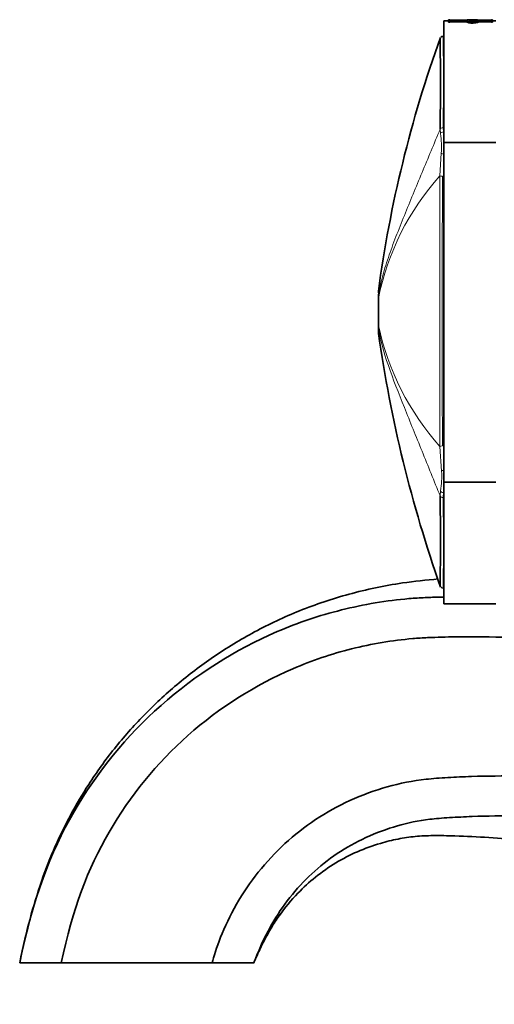
# Model space of a CAD drawing. Units: millimetres. Extents: x -435 to 1329, y 8 to 1164.
# Drawn here: x 13 to 58, y 572 to 667 of the extents above; entities that cross this region are included whole.
import ezdxf

# ---------------------------------------------------------------- set-up
doc = ezdxf.new("R2010")
doc.units = ezdxf.units.MM
doc.layers.add('DV6_Défaut', color=7, linetype='Continuous')
doc.layers.add('Défaut', color=7, linetype='Continuous')

# ---------------------------------------------------------------- blocks, each defined once
blk = doc.blocks.new('SE5')
at = {"layer": 'DV6_Défaut', "color": 7, "lineweight": 35}
for p, q in [((53.35, 654.95), (53.35, 666.638)), ((53.796, 666.638), (53.35, 666.638)), ((53.796, 666.712), (53.796, 666.717)), ((53.918, 666.717), (53.796, 666.717)), ((53.796, 666.712), (53.918, 666.712)), ((53.796, 666.616), (53.796, 666.712)), ((53.796, 666.516), (53.796, 666.616)), ((53.918, 666.616), (53.796, 666.616)), ((53.918, 666.516), (53.796, 666.516)), ((53.918, 666.712), (53.918, 666.717)), ((53.918, 666.516), (53.918, 666.616)), ((55.446, 666.706), (54.16, 666.706)), ((54.16, 666.7), (55.671, 666.7)), ((55.536, 666.638), (54.16, 666.638)), ((55.536, 666.538), (54.16, 666.538)), ((55.536, 666.538), (55.536, 666.638)), ((55.537, 666.62), (55.537, 666.519)), ((55.822, 666.638), (56.429, 666.638)), ((56.259, 666.738), (55.89, 666.738)), ((55.969, 666.7), (56.151, 666.729)), ((56.331, 666.7), (55.969, 666.7)), ((56.151, 666.7), (56.151, 666.729)), ((57.663, 666.706), (56.643, 666.706)), ((56.648, 666.7), (57.663, 666.7)), ((56.663, 666.538), (56.663, 666.638)), ((57.663, 666.638), (56.663, 666.638)), ((57.663, 666.538), (56.663, 666.538)), ((57.906, 666.712), (57.906, 666.717)), ((58.027, 666.717), (57.906, 666.717)), ((57.906, 666.712), (58.027, 666.712)), ((57.906, 666.516), (57.906, 666.616)), ((58.027, 666.616), (57.906, 666.616)), ((58.027, 666.516), (57.906, 666.516)), ((58.027, 666.712), (58.027, 666.717)), ((58.027, 666.712), (58.027, 666.616)), ((58.35, 666.638), (58.027, 666.638)), ((58.027, 666.516), (58.027, 666.616)), ((53.35, 622.327), (53.35, 654.95)), ((53.35, 654.95), (58.35, 654.95)), ((47.05, 640.387), (47.05, 639.779)), ((47.05, 637.54), (47.05, 639.778)), ((47.05, 637.539), (47.05, 637.54)), ((47.05, 636.784), (47.05, 637.539)), ((53.35, 622.327), (53.35, 610.638)), ((53.35, 622.327), (58.35, 622.327)), ((53.35, 610.638), (58.35, 610.638)), ((12.6, 576.138), (16.6, 576.138)), ((16.6, 576.138), (31.1, 576.138)), ((31.1, 576.138), (35.1, 576.138))]:
    blk.add_line(p, q, dxfattribs=at)
at = {"layer": 'DV6_Défaut', "color": 7, "lineweight": 18}
for p, q in [((54.16, 666.538), (54.16, 666.638)), ((57.663, 666.538), (57.663, 666.638)), ((53.013, 655.801), (52.987, 656.225)), ((53.275, 656.369), (53.3, 655.962)), ((53.3, 655.962), (53.35, 655.962)), ((52.961, 651.75), (53.095, 653.913)), ((47.06, 639.967), (47.06, 640.798)), ((47.06, 639.967), (47.06, 639.966)), ((47.06, 637.36), (47.06, 637.359)), ((47.06, 637.359), (47.06, 636.479)), ((53.119, 623.364), (52.961, 625.747)), ((52.987, 620.989), (53.023, 621.478)), ((53.308, 621.315), (53.275, 620.843)), ((53.35, 621.315), (53.308, 621.315))]:
    blk.add_line(p, q, dxfattribs=at)
at = {"layer": 'DV6_Défaut', "color": 7, "lineweight": 35}
for centre, radius, start, end in [((54.104, 668.192), 1.487, 262.79211, 272.16405), ((54.104, 668.042), 1.343, 262.02724, 272.41099), ((55.854, 664.329), 2.412, 86.73995, 99.74566), ((55.956, 665.644), 1.094, 88.12213, 105.09808), ((56.112, 665.923), 0.807, 74.24791, 87.24808), ((56.329, 665.46), 1.28, 75.55514, 93.2387), ((57.719, 668.192), 1.487, 267.83369, 277.21015), ((57.72, 668.042), 1.344, 267.59155, 277.97023), ((164.361, 624.865), 118.366, 160.15614, 172.34199), ((53.256, 664.871), 0.262, 85.34699, 136.45625), ((-307.813, 660.582), 360.826, 359.30804, 0.68924), ((52.05, 640.493), 5, 176.82213, 180.00155), ((52.05, 636.784), 5, 179.99845, 183.18707), ((173.815, 654.725), 128.048, 188.12026, 199.38161), ((-307.813, 616.695), 360.826, 359.31076, 0.68186), ((53.252, 612.382), 0.238, 220.46578, 276.12052)]:
    blk.add_arc(centre, radius, start, end, dxfattribs=at)
at = {"layer": 'DV6_Défaut', "color": 7, "lineweight": 18}
for centre, radius, start, end in [((-335.127, 660.763), 388.427, 359.35186, 0.64542), ((45.207, 654.517), 7.911, 355.62288, 9.34443), ((43.208, 654.588), 10.185, 4.55331, 7.75249), ((71.688, 635.003), 25.123, 138.19347, 168.60643), ((9179.735, 638.675), 9126.784, 179.9179141, 180.0811586), ((5425.341, 637.876), 5372.152, 179.852515, 180.128895), ((72.024, 642.739), 25.537, 192.16154, 221.71365), ((45.878, 622.787), 7.263, 349.61737, 4.55694), ((43.988, 622.722), 9.426, 351.41325, 353.78253), ((-335.127, 616.514), 388.427, 359.35458, 0.63868)]:
    blk.add_arc(centre, radius, start, end, dxfattribs=at)
for centre, major_axis, ratio, start_param, end_param in [((53.275, 656.168), (-0.3, 0), 0.669535, 4.712236, 5.998296), ((53.3, 655.766), (-0.298, -0.036), 0.651323, 4.63278, 5.915614), ((53.363, 653.938), (-0.297, 0.041), 0.417873, 0.508072, 1.584831), ((53.206, 651.813), (-0.3, 0), 0.362319, 0.614504, 1.571133), ((52.05, 637.54), (-5, 0), 0.590328, 0, 0.061112), ((52.05, 637.539), (-5, 0), 0.592542, 0, 0.061111), ((53.202, 625.683), (-0.3, 0), 0.356299, 4.712114, 5.646007), ((53.385, 623.339), (-0.297, -0.043), 0.417576, 4.767841, 5.759736), ((53.308, 621.511), (-0.297, 0.042), 0.650388, 0.383105, 1.662866), ((53.275, 621.045), (-0.3, 0), 0.67198, 0.284819, 1.570959)]:
    blk.add_ellipse(centre, major_axis=major_axis, ratio=ratio, start_param=start_param, end_param=end_param, dxfattribs=at)
at = {"layer": 'DV6_Défaut', "color": 7, "lineweight": 35}
for centre, ratio, start_param in [((52.05, 639.779), 0.615253, 6.222076), ((52.05, 639.778), 0.612792, 6.222074)]:
    blk.add_ellipse(centre, major_axis=(-5, 0), ratio=ratio, start_param=start_param, end_param=6.283185, dxfattribs=at)
for points, knots in [([(54.16, 666.638), (54.096, 666.638), (54.034, 666.635), (53.945, 666.627), (53.918, 666.622), (53.918, 666.616)], [0, 0, 0, 0, 0.5, 0.5, 1, 1, 1, 1]), ([(54.16, 666.538), (54.096, 666.538), (54.034, 666.536), (53.945, 666.528), (53.918, 666.522), (53.918, 666.516)], [0, 0, 0, 0, 0.5, 0.5, 1, 1, 1, 1]), ([(56.663, 666.638), (56.66, 666.632), (56.655, 666.626), (56.649, 666.62), (56.637, 666.608), (56.62, 666.595), (56.586, 666.582), (56.563, 666.573), (56.527, 666.564), (56.476, 666.556), (56.418, 666.547), (56.347, 666.539), (56.271, 666.531), (56.242, 666.528), (56.211, 666.525), (56.178, 666.523), (56.151, 666.522), (56.122, 666.52), (56.092, 666.52), (56.062, 666.519), (56.03, 666.519), (56, 666.52), (55.966, 666.521), (55.933, 666.523), (55.903, 666.525), (55.862, 666.528), (55.826, 666.532), (55.795, 666.536), (55.74, 666.544), (55.698, 666.553), (55.666, 666.561), (55.595, 666.581), (55.553, 666.6), (55.54, 666.617), (55.534, 666.624), (55.533, 666.631), (55.536, 666.638)], [0, 0, 0, 0, 0.073258, 0.073258, 0.073258, 0.214961, 0.214961, 0.214961, 0.31094, 0.31094, 0.31094, 0.41837, 0.41837, 0.41837, 0.45924, 0.45924, 0.45924, 0.492737, 0.492737, 0.492737, 0.526714, 0.526714, 0.526714, 0.565123, 0.565123, 0.565123, 0.618029, 0.618029, 0.618029, 0.710721, 0.710721, 0.710721, 0.914606, 0.914606, 0.914606, 1, 1, 1, 1]), ([(56.663, 666.538), (56.66, 666.532), (56.655, 666.526), (56.649, 666.52), (56.636, 666.508), (56.619, 666.495), (56.585, 666.482), (56.562, 666.473), (56.526, 666.464), (56.475, 666.456), (56.417, 666.448), (56.347, 666.439), (56.272, 666.432), (56.243, 666.429), (56.213, 666.426), (56.179, 666.424), (56.152, 666.422), (56.123, 666.421), (56.092, 666.42), (56.062, 666.42), (56.03, 666.42), (56, 666.421), (55.966, 666.422), (55.933, 666.423), (55.903, 666.426), (55.862, 666.429), (55.825, 666.433), (55.794, 666.437), (55.74, 666.445), (55.698, 666.454), (55.665, 666.462), (55.594, 666.481), (55.553, 666.5), (55.539, 666.517), (55.534, 666.525), (55.533, 666.531), (55.536, 666.538)], [0, 0, 0, 0, 0.074198, 0.074198, 0.074198, 0.21573, 0.21573, 0.21573, 0.311652, 0.311652, 0.311652, 0.417526, 0.417526, 0.417526, 0.458862, 0.458862, 0.458862, 0.492614, 0.492614, 0.492614, 0.526859, 0.526859, 0.526859, 0.565483, 0.565483, 0.565483, 0.618583, 0.618583, 0.618583, 0.711489, 0.711489, 0.711489, 0.91579, 0.91579, 0.91579, 1, 1, 1, 1]), ([(56.429, 666.638), (56.422, 666.632), (56.413, 666.626), (56.4, 666.62), (56.374, 666.608), (56.341, 666.594), (56.275, 666.582), (56.259, 666.579), (56.24, 666.576), (56.218, 666.574), (56.196, 666.571), (56.17, 666.569), (56.141, 666.567), (56.127, 666.567), (56.113, 666.566), (56.097, 666.566), (56.082, 666.566), (56.066, 666.566), (56.051, 666.566), (56.033, 666.566), (56.017, 666.567), (56.002, 666.568), (55.978, 666.57), (55.957, 666.572), (55.94, 666.574), (55.913, 666.578), (55.893, 666.582), (55.878, 666.586), (55.84, 666.596), (55.827, 666.606), (55.82, 666.616), (55.815, 666.623), (55.816, 666.631), (55.822, 666.638)], [0, 0, 0, 0, 0.118028, 0.118028, 0.118028, 0.357118, 0.357118, 0.357118, 0.412707, 0.412707, 0.412707, 0.468831, 0.468831, 0.468831, 0.49577, 0.49577, 0.49577, 0.523181, 0.523181, 0.523181, 0.554097, 0.554097, 0.554097, 0.603172, 0.603172, 0.603172, 0.675458, 0.675458, 0.675458, 0.858258, 0.858258, 0.858258, 1, 1, 1, 1]), ([(57.906, 666.516), (57.906, 666.522), (57.879, 666.528), (57.79, 666.536), (57.727, 666.538), (57.66, 666.538)], [0, 0, 0, 0, 0.5, 0.5, 1, 1, 1, 1]), ([(57.906, 666.616), (57.906, 666.622), (57.879, 666.627), (57.79, 666.635), (57.728, 666.638), (57.663, 666.638)], [0, 0, 0, 0, 0.5, 0.5, 1, 1, 1, 1]), ([(52.796, 613.016), (51.649, 612.915), (48.764, 612.617), (44.283, 611.661), (39.521, 610.078), (35.171, 608.03), (31.232, 605.628), (27.672, 602.931), (24.481, 599.972), (21.649, 596.762), (19.338, 593.549), (17.468, 590.402), (15.95, 587.312), (14.646, 583.969), (13.492, 580.15), (12.938, 577.686), (12.6, 576.138)], [0, 0, 0, 0, 0.058715, 0.14782, 0.232967, 0.314079, 0.392472, 0.467811, 0.541445, 0.613984, 0.685774, 0.74291, 0.800515, 0.86089, 0.92658, 1, 1, 1, 1]), ([(12.6, 576.138), (13.904, 582.42), (17.205, 591.033), (25.686, 601.395), (35.213, 607.435), (43.429, 610.197), (48.424, 611.039), (51.569, 611.235), (52.635, 611.267), (53.222, 611.281), (53.35, 611.283)], [0, 0, 0, 0, 0.23338, 0.46676, 0.700139, 0.816829, 0.933519, 0.962691, 0.991864, 1, 1, 1, 1]), ([(16.6, 576.138), (17.676, 581.32), (20.64, 589.058), (28.326, 598.457), (36.93, 603.919), (44.415, 606.443), (48.914, 607.204), (51.802, 607.387), (53.584, 607.444), (56.613, 607.49), (62.682, 607.347), (74.75, 606.151), (86.685, 603.13), (95.485, 599.691), (98.26, 598.49), (99.738, 597.809), (103.159, 596.32), (111.923, 593.436), (123.7, 592.641), (132.819, 594.342), (136.447, 595.383), (137.468, 595.696), (138.374, 596.013), (140.141, 596.753), (143.628, 598.839), (146.475, 602.301), (147.672, 605.169), (147.895, 605.827)], [0, 0, 0, 0, 0.0654179, 0.1308357, 0.1962536, 0.2289625, 0.2616715, 0.2698487, 0.2780259, 0.2943804, 0.3270893, 0.3925072, 0.5233429, 0.5560518, 0.5724063, 0.5805835, 0.5887608, 0.6541786, 0.7850144, 0.8504322, 0.8586095, 0.8667867, 0.8749639, 0.8831412, 0.9158501, 0.9812679, 1, 1, 1, 1]), ([(31.1, 576.138), (31.348, 577.331), (33.066, 581.916), (37.819, 587.892), (43.058, 591.371), (47.907, 593.143), (50.639, 593.686), (52.619, 593.871), (54.089, 593.961), (56.753, 594.083), (62.08, 594.129), (72.746, 593.448), (83.1, 591.234), (91.093, 588.455), (93.585, 587.487), (95.088, 586.862), (99.193, 585.255), (109.942, 582.144), (124.529, 581.641), (135.418, 583.987), (139.583, 585.289), (140.887, 585.722), (142.274, 586.242), (144.675, 587.308), (146.54, 588.423), (147.885, 589.409)], [0, 0, 0, 0, 0.071872, 0.143744, 0.215617, 0.251553, 0.287489, 0.296473, 0.305457, 0.323425, 0.359361, 0.431233, 0.574978, 0.610914, 0.628882, 0.637866, 0.64685, 0.718722, 0.862467, 0.934339, 0.943323, 0.952307, 0.961291, 0.970275, 1, 1, 1, 1]), ([(35.1, 576.138), (35.12, 576.23), (36.501, 579.942), (40.459, 584.954), (44.775, 587.855), (48.893, 589.389), (51.128, 589.851), (52.852, 590.023), (54.233, 590.114), (56.793, 590.241), (61.906, 590.306), (72.154, 589.697), (82.017, 587.64), (89.741, 584.995), (92.137, 584.078), (93.642, 583.458), (97.948, 581.783), (109.307, 578.522), (124.802, 578.015), (136.29, 580.509), (140.643, 581.878), (142.044, 582.344), (143.597, 582.928), (145.55, 583.796), (146.963, 584.566), (147.858, 585.117)], [0, 0, 0, 0, 0.0728231, 0.1456462, 0.2184693, 0.2548808, 0.2912924, 0.3003953, 0.3094982, 0.3277039, 0.3641155, 0.4369386, 0.5825848, 0.6189963, 0.6372021, 0.646305, 0.6554078, 0.7282309, 0.8738771, 0.9467002, 0.9558031, 0.964906, 0.9740089, 0.9831118, 1, 1, 1, 1]), ([(35.1, 576.138), (35.103, 576.146), (35.12, 576.205), (35.262, 576.545), (35.566, 577.25), (36.096, 578.326), (36.755, 579.513), (37.782, 581.078), (39.167, 582.74), (41.005, 584.432), (42.922, 585.778), (45.026, 586.863), (47.047, 587.593), (48.911, 588.057), (50.6, 588.309), (52.428, 588.382), (55.881, 588.3), (60.87, 587.998), (67.143, 587.097), (73.149, 585.799), (77.87, 584.414), (81.423, 583.175), (83.905, 582.226), (86.343, 581.208), (88.772, 580.127), (91.379, 578.837), (94.294, 577.529), (98.112, 576.065), (102.589, 574.661), (107.656, 573.483), (112.589, 572.695), (117.335, 572.254), (121.854, 572.114), (126.114, 572.233), (130.106, 572.57), (133.995, 573.111), (137.98, 573.882), (141.537, 574.798), (144.793, 575.808), (146.7, 576.545), (147.771, 577.025), (147.856, 577.064)], [0, 0, 0, 0, 0.000179, 0.001606, 0.008891, 0.019462, 0.031163, 0.042561, 0.065767, 0.084551, 0.10432, 0.123592, 0.143031, 0.157406, 0.171131, 0.185253, 0.202658, 0.256689, 0.308968, 0.359483, 0.408792, 0.430749, 0.452682, 0.474612, 0.496187, 0.518549, 0.546664, 0.575294, 0.619794, 0.662784, 0.704059, 0.743447, 0.780801, 0.816, 0.848957, 0.879995, 0.913241, 0.949441, 0.970931, 0.997682, 1, 1, 1, 1])]:
    blk.add_open_spline(points, degree=3, knots=knots, dxfattribs=at)
at = {"layer": 'DV6_Défaut', "color": 7, "lineweight": 18}
for points, knots in [([(47.06, 639.967), (47.091, 640.288), (47.139, 640.608), (47.258, 641.255), (47.331, 641.58), (47.579, 642.561), (47.784, 643.222), (48.236, 644.555), (48.484, 645.226), (49.001, 646.574), (49.271, 647.251), (50.098, 649.292), (50.67, 650.665), (51.535, 652.745), (51.824, 653.441), (52.405, 654.841), (52.696, 655.536), (52.987, 656.225)], [0, 0, 0, 0, 0.0625, 0.0625, 0.125, 0.125, 0.25, 0.25, 0.375, 0.375, 0.5, 0.5, 0.75, 0.75, 0.875, 0.875, 1, 1, 1, 1]), ([(47.06, 639.966), (47.06, 639.78), (47.06, 639.571), (47.06, 639.132), (47.06, 638.897), (47.06, 638.549), (47.06, 638.434), (47.06, 638.204), (47.06, 638.088), (47.06, 637.755), (47.06, 637.549), (47.06, 637.36)], [0, 0, 0, 0, 0.25, 0.25, 0.5, 0.5, 0.625, 0.625, 0.75, 0.75, 1, 1, 1, 1]), ([(52.987, 620.989), (52.405, 622.409), (51.824, 623.866), (50.672, 626.71), (50.1, 628.108), (48.998, 630.855), (48.464, 632.206), (47.558, 634.844), (47.187, 636.123), (47.06, 637.359)], [0, 0, 0, 0, 0.25, 0.25, 0.5, 0.5, 0.75, 0.75, 1, 1, 1, 1])]:
    blk.add_open_spline(points, degree=3, knots=knots, dxfattribs=at)

msp = doc.modelspace()

# ---------------------------------------------------------------- block references
at = {"layer": 'Défaut'}
msp.add_blockref('SE5', (0, 0), dxfattribs=at)

doc.saveas('drawing.dxf')
